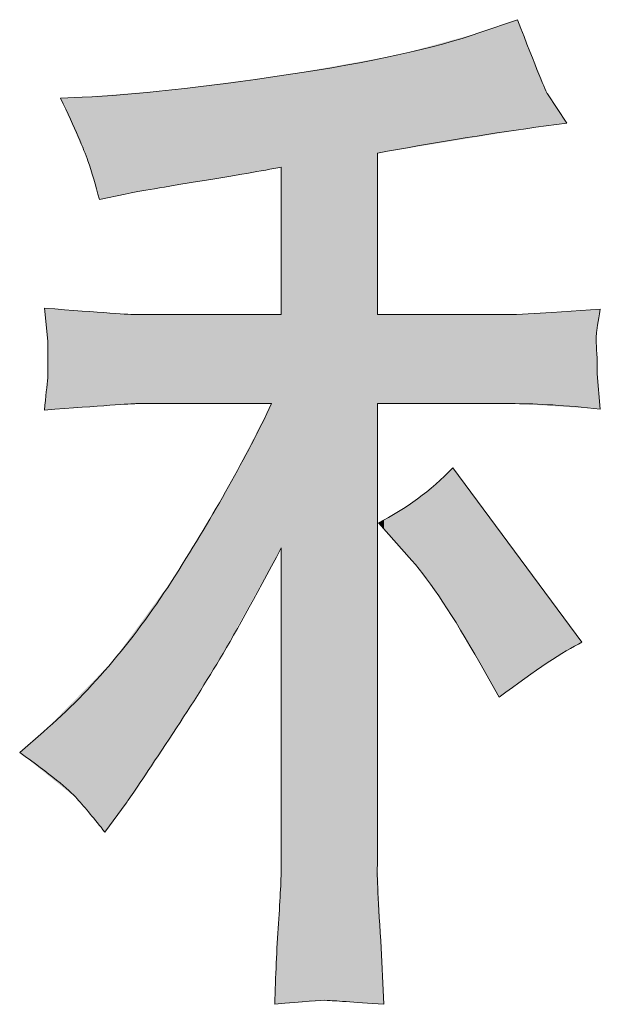
# Model space of a CAD drawing. Units: inches. Extents: x -520 to 659, y -633 to 206.
# Drawn here: x 125 to 141, y -632 to -605 of the extents above; entities that cross this region are included whole.
import ezdxf

# ---------------------------------------------------------------- set-up
doc = ezdxf.new("R2010")
doc.units = ezdxf.units.IN
doc.header["$MEASUREMENT"] = 0
doc.layers.add('图层 1', color=7, linetype='Continuous')

msp = doc.modelspace()

# ---------------------------------------------------------------- linework, layer by layer
at = {"layer": '图层 1', "color": 7, "lineweight": 0}
for points in [[(138.296, -605.354), (138.296, -605.354), (137.27, -605.706), (137.27, -605.706)], [(139.117, -607.377), (139.078, -607.338), (138.804, -606.664), (138.296, -605.354)], [(137.27, -605.706), (136.058, -606.136), (134.299, -606.517), (132.002, -606.859)], [(132.002, -606.859), (129.696, -607.201), (127.849, -607.407), (126.441, -607.465)], [(139.645, -608.169), (139.645, -608.169), (139.117, -607.377), (139.117, -607.377)], [(126.441, -607.465), (126.441, -607.465), (125.855, -607.495), (125.855, -607.495)], [(138.794, -608.286), (138.794, -608.286), (139.645, -608.169), (139.645, -608.169)], [(134.485, -608.99), (135.95, -608.716), (137.387, -608.482), (138.794, -608.286)], [(134.485, -613.388), (134.485, -613.388), (134.485, -608.99), (134.485, -608.99)], [(131.865, -609.371), (131.865, -609.371), (131.865, -613.388), (131.865, -613.388)], [(126.91, -610.251), (126.91, -610.251), (127.614, -610.104), (127.614, -610.104)], [(127.907, -613.388), (127.79, -613.388), (126.959, -613.329), (125.415, -613.212)], [(125.415, -613.212), (125.415, -613.212), (125.503, -614.111), (125.503, -614.111)], [(140.554, -613.241), (140.554, -613.241), (139.234, -613.329), (139.234, -613.329)], [(140.446, -613.916), (140.456, -613.818), (140.495, -613.583), (140.554, -613.241)], [(131.865, -613.388), (131.865, -613.388), (127.907, -613.388), (127.907, -613.388)], [(138.267, -613.388), (138.267, -613.388), (134.485, -613.388), (134.485, -613.388)], [(139.234, -613.329), (139.234, -613.329), (138.267, -613.388), (138.267, -613.388)], [(125.503, -614.111), (125.503, -614.131), (125.503, -614.277), (125.503, -614.551)], [(140.466, -614.57), (140.446, -614.238), (140.436, -614.023), (140.446, -613.916)], [(125.503, -614.551), (125.503, -614.551), (125.503, -615.108), (125.503, -615.108)], [(140.466, -615), (140.466, -615), (140.466, -614.57), (140.466, -614.57)], [(125.503, -615.108), (125.483, -615.323), (125.454, -615.616), (125.415, -615.987)], [(140.554, -615.958), (140.554, -615.958), (140.466, -615), (140.466, -615)], [(125.415, -615.987), (126.959, -615.87), (127.79, -615.812), (127.907, -615.812)], [(127.907, -615.812), (127.907, -615.812), (131.601, -615.812), (131.601, -615.812)], [(134.485, -628.36), (134.485, -628.36), (134.485, -615.812), (134.485, -615.812)], [(134.485, -615.812), (134.485, -615.812), (138.237, -615.812), (138.237, -615.812)], [(138.237, -615.812), (138.824, -615.812), (139.596, -615.86), (140.554, -615.958)], [(136.537, -617.561), (135.931, -618.186), (135.257, -618.685), (134.514, -619.056)], [(140.055, -622.311), (140.055, -622.311), (136.537, -617.561), (136.537, -617.561)], [(134.514, -619.056), (134.514, -619.056), (135.423, -620.082), (135.423, -620.082)], [(131.865, -619.74), (131.865, -619.74), (131.865, -628.36), (131.865, -628.36)], [(135.423, -620.082), (135.931, -620.669), (136.547, -621.597), (137.27, -622.868)], [(137.798, -623.806), (138.794, -623.063), (139.547, -622.565), (140.055, -622.311)], [(137.27, -622.868), (137.27, -622.868), (137.798, -623.806), (137.798, -623.806)], [(125.386, -624.754), (125.386, -624.754), (124.741, -625.311), (124.741, -625.311)], [(124.741, -625.311), (125.562, -625.897), (126.08, -626.318), (126.304, -626.572)], [(126.304, -626.572), (126.529, -626.826), (126.783, -627.129), (127.057, -627.481)], [(127.057, -627.481), (127.057, -627.481), (127.643, -626.689), (127.643, -626.689)], [(134.572, -630.442), (134.494, -629.211), (134.465, -628.517), (134.485, -628.36)], [(134.66, -632.172), (134.66, -632.172), (134.572, -630.442), (134.572, -630.442)], [(131.689, -632.172), (132.461, -632.094), (132.94, -632.054), (133.116, -632.064)], [(133.116, -632.064), (133.282, -632.074), (133.8, -632.113), (134.66, -632.172)]]:
    msp.add_open_spline(points, degree=3, dxfattribs=at)
for points, knots in [([(125.855, -607.495), (126.246, -608.316), (126.49, -608.882), (126.598, -609.195), (126.705, -609.508), (126.813, -609.86), (126.91, -610.251)], [31, 31, 31, 31, 32, 32, 32, 33, 33, 33, 33]), ([(127.614, -610.104), (128.005, -610.026), (128.679, -609.909), (129.647, -609.752), (130.614, -609.596), (131.357, -609.469), (131.865, -609.371)], [34, 34, 34, 34, 35, 35, 35, 36, 36, 36, 36]), ([(131.601, -615.812), (130.917, -617.258), (130.038, -618.822), (128.972, -620.503), (127.907, -622.184), (126.715, -623.601), (125.386, -624.754)], [45, 45, 45, 45, 46, 46, 46, 47, 47, 47, 47]), ([(127.643, -626.689), (127.741, -626.552), (128.064, -626.073), (128.611, -625.252), (129.158, -624.431), (129.657, -623.65), (130.106, -622.907), (130.556, -622.164), (131.142, -621.109), (131.865, -619.74)], [2, 2, 2, 2, 3, 3, 3, 4, 4, 4, 5, 5, 5, 5]), ([(131.865, -628.36), (131.865, -628.732), (131.836, -629.269), (131.787, -629.973), (131.738, -630.676), (131.709, -631.409), (131.689, -632.172)], [6, 6, 6, 6, 7, 7, 7, 8, 8, 8, 8])]:
    msp.add_open_spline(points, degree=3, knots=knots, dxfattribs=at)
at = {"layer": '图层 1', "color": 7}
for points in [[(137.798, -608.449), (137.27, -605.706), (137.798, -605.525)], [(138.237, -608.377), (137.798, -605.525), (138.237, -605.374)], [(138.267, -608.372), (138.237, -605.374), (138.267, -605.364)], [(138.296, -608.368), (138.267, -605.364), (138.296, -605.354)], [(137.27, -608.535), (136.748, -605.849), (137.27, -605.706)], [(136.07, -608.731), (135.824, -606.102), (136.07, -606.035)], [(136.266, -608.699), (136.07, -606.035), (136.266, -605.981)], [(136.537, -608.655), (136.266, -605.981), (136.537, -605.907)], [(136.748, -608.62), (136.537, -605.907), (136.748, -605.849)], [(135.043, -608.899), (134.66, -606.384), (135.043, -606.316)], [(135.058, -608.896), (135.043, -606.316), (135.058, -606.312)], [(135.423, -608.837), (135.058, -606.312), (135.423, -606.212)], [(135.577, -608.812), (135.423, -606.212), (135.577, -606.17)], [(135.824, -608.771), (135.577, -606.17), (135.824, -606.102)], [(134.485, -632.16), (133.116, -606.66), (134.485, -606.416)], [(134.514, -608.985), (134.485, -606.416), (134.514, -606.41)], [(134.572, -608.976), (134.514, -606.41), (134.572, -606.4)], [(134.66, -608.961), (134.572, -606.4), (134.66, -606.384)], [(131.865, -609.371), (131.787, -606.888), (131.865, -606.877)], [(132.002, -632.148), (131.865, -606.877), (132.002, -606.859)], [(133.116, -632.064), (132.002, -606.859), (133.116, -606.66)], [(133.116, -632.064), (133.116, -606.66), (134.485, -632.16)], [(130.106, -609.673), (129.647, -607.169), (130.106, -607.108)], [(130.43, -609.618), (130.106, -607.108), (130.43, -607.066)], [(131.601, -609.416), (130.43, -607.066), (131.601, -606.912)], [(131.689, -609.401), (131.601, -606.912), (131.689, -606.9)], [(131.787, -609.385), (131.689, -606.9), (131.787, -606.888)], [(127.278, -610.174), (127.057, -607.416), (127.278, -607.398)], [(127.614, -610.104), (127.278, -607.398), (127.614, -607.371)], [(127.643, -610.099), (127.614, -607.371), (127.643, -607.369)], [(127.907, -610.053), (127.643, -607.369), (127.907, -607.347)], [(128.611, -609.932), (127.907, -607.347), (128.611, -607.291)], [(128.885, -609.884), (128.611, -607.291), (128.885, -607.269)], [(128.972, -609.869), (128.885, -607.269), (128.972, -607.257)], [(129.647, -609.752), (128.972, -607.257), (129.647, -607.169)], [(126.304, -608.524), (125.855, -607.495), (126.304, -607.472)], [(126.441, -608.837), (126.304, -607.472), (126.441, -607.465)], [(126.304, -608.524), (126.304, -607.472), (126.441, -608.837)], [(126.598, -609.195), (126.441, -607.465), (126.598, -607.453)], [(126.441, -608.837), (126.441, -607.465), (126.598, -609.195)], [(126.91, -610.251), (126.598, -607.453), (126.91, -607.428)], [(126.598, -609.195), (126.598, -607.453), (126.91, -610.251)], [(127.057, -610.22), (126.91, -607.428), (127.057, -607.416)], [(139.628, -615.9), (139.234, -613.329), (139.628, -613.303)], [(139.645, -615.901), (139.628, -613.303), (139.645, -613.302)], [(139.628, -615.9), (139.628, -613.303), (139.645, -615.901)], [(140.055, -615.927), (139.645, -613.302), (140.055, -613.274)], [(139.645, -615.901), (139.645, -613.302), (140.055, -615.927)], [(140.446, -615.951), (140.055, -613.274), (140.446, -613.248)], [(140.055, -615.927), (140.055, -613.274), (140.446, -615.951)], [(140.466, -613.793), (140.446, -613.248), (140.466, -613.247)], [(140.466, -613.793), (140.466, -613.247), (140.554, -613.241)], [(138.237, -615.812), (138.237, -613.388), (138.267, -615.813)], [(138.296, -615.815), (138.267, -613.388), (138.296, -613.386)], [(138.267, -615.813), (138.267, -613.388), (138.296, -615.815)], [(138.794, -615.847), (138.296, -613.386), (138.794, -613.356)], [(138.296, -615.815), (138.296, -613.386), (138.794, -615.847)], [(139.11, -615.867), (138.794, -613.356), (139.11, -613.337)], [(138.794, -615.847), (138.794, -613.356), (139.11, -615.867)], [(139.117, -615.867), (139.11, -613.337), (139.117, -613.336)], [(139.11, -615.867), (139.11, -613.337), (139.117, -615.867)], [(139.234, -615.875), (139.117, -613.336), (139.234, -613.329)], [(139.117, -615.867), (139.117, -613.336), (139.234, -615.875)], [(139.234, -615.875), (139.234, -613.329), (139.628, -615.9)], [(140.446, -615.951), (140.446, -613.916), (140.466, -615.953)], [(140.466, -615.953), (140.466, -615), (140.554, -615.958)], [(131.601, -620.215), (130.43, -618.069), (131.601, -615.812)], [(136.537, -621.646), (136.266, -617.819), (136.537, -617.561)], [(136.537, -621.646), (136.537, -617.561), (136.748, -621.979)], [(136.266, -621.219), (136.07, -618.006), (136.266, -617.819)], [(136.266, -621.219), (136.266, -617.819), (136.537, -621.646)], [(136.748, -621.979), (136.748, -617.845), (137.27, -622.868)], [(130.43, -622.324), (130.106, -618.61), (130.43, -618.069)], [(136.07, -620.938), (135.824, -618.204), (136.07, -618.006)], [(136.07, -620.938), (136.07, -618.006), (136.266, -621.219)], [(135.577, -620.276), (135.423, -618.508), (135.577, -618.404)], [(135.824, -620.586), (135.577, -618.404), (135.824, -618.204)], [(135.577, -620.276), (135.577, -618.404), (135.824, -620.586)], [(135.824, -620.586), (135.824, -618.204), (136.07, -620.938)], [(130.106, -622.907), (129.647, -619.377), (130.106, -618.61)], [(135.423, -620.082), (135.058, -618.754), (135.423, -618.508)], [(135.423, -620.082), (135.423, -618.508), (135.577, -620.276)], [(137.27, -622.868), (137.27, -618.55), (137.798, -623.806)], [(135.043, -619.653), (134.66, -618.975), (135.043, -618.762)], [(135.058, -619.671), (135.043, -618.762), (135.058, -618.754)], [(135.043, -619.653), (135.043, -618.762), (135.058, -619.671)], [(135.058, -619.671), (135.058, -618.754), (135.423, -620.082)], [(134.572, -619.122), (134.514, -619.056), (134.572, -619.024)], [(134.66, -619.222), (134.572, -619.024), (134.66, -618.975)], [(134.572, -619.122), (134.572, -619.024), (134.66, -619.222)], [(134.66, -619.222), (134.66, -618.975), (135.043, -619.653)], [(129.647, -623.627), (128.972, -620.503), (129.647, -619.377)], [(128.972, -624.685), (128.885, -620.623), (128.972, -620.503)], [(128.885, -624.823), (128.611, -620.999), (128.885, -620.623)], [(128.611, -625.252), (127.907, -621.963), (128.611, -620.999)], [(127.907, -626.297), (127.643, -622.325), (127.907, -621.963)], [(127.614, -626.729), (127.278, -622.826), (127.614, -622.366)], [(127.643, -626.689), (127.614, -622.366), (127.643, -622.325)], [(127.278, -627.182), (127.057, -623.051), (127.278, -622.826)], [(126.91, -627.304), (126.598, -623.519), (126.91, -623.201)], [(127.057, -627.481), (126.91, -623.201), (127.057, -623.051)], [(126.91, -627.304), (126.91, -623.201), (127.057, -627.481)], [(126.441, -626.737), (126.304, -623.818), (126.441, -623.679)], [(126.598, -626.926), (126.441, -623.679), (126.598, -623.519)], [(126.441, -626.737), (126.441, -623.679), (126.598, -626.926)], [(126.598, -626.926), (126.598, -623.519), (126.91, -627.304)], [(126.304, -626.572), (125.855, -624.276), (126.304, -623.818)], [(126.304, -626.572), (126.304, -623.818), (126.441, -626.737)], [(125.855, -626.209), (125.503, -624.634), (125.855, -624.276)], [(125.855, -626.209), (125.855, -624.276), (126.304, -626.572)], [(125.386, -625.831), (124.741, -625.311), (125.386, -624.754)], [(125.415, -625.855), (125.386, -624.754), (125.415, -624.724)], [(125.386, -625.831), (125.386, -624.754), (125.415, -625.855)], [(125.503, -625.926), (125.415, -624.724), (125.503, -624.634)], [(125.415, -625.855), (125.415, -624.724), (125.503, -625.926)], [(125.503, -625.926), (125.503, -624.634), (125.855, -626.209)], [(131.865, -632.159), (131.787, -629.973), (131.865, -628.36)], [(134.485, -632.16), (134.485, -628.36), (134.514, -632.162)], [(134.514, -632.162), (134.514, -629.054), (134.572, -632.166)], [(134.572, -632.166), (134.572, -630.442), (134.66, -632.172)]]:
    msp.add_solid(points, dxfattribs=at)
at = {"layer": '图层 1', "color": 7, "extrusion": (0, 0, -1)}
for points in [[(-137.798, -608.449), (-137.798, -605.525), (-138.237, -608.377)], [(-138.237, -608.377), (-138.237, -605.374), (-138.267, -608.372)], [(-138.267, -608.372), (-138.267, -605.364), (-138.296, -608.368)], [(-138.296, -608.368), (-138.296, -605.354), (-138.794, -608.286)], [(-138.794, -608.286), (-138.296, -605.354), (-138.794, -606.583)], [(-137.27, -608.535), (-137.27, -605.706), (-137.798, -608.449)], [(-136.07, -608.731), (-136.07, -606.035), (-136.266, -608.699)], [(-136.266, -608.699), (-136.266, -605.981), (-136.537, -608.655)], [(-136.537, -608.655), (-136.537, -605.907), (-136.748, -608.62)], [(-136.748, -608.62), (-136.748, -605.849), (-137.27, -608.535)], [(-135.043, -608.899), (-135.043, -606.316), (-135.058, -608.896)], [(-135.058, -608.896), (-135.058, -606.312), (-135.423, -608.837)], [(-135.423, -608.837), (-135.423, -606.212), (-135.577, -608.812)], [(-135.577, -608.812), (-135.577, -606.17), (-135.824, -608.771)], [(-135.824, -608.771), (-135.824, -606.102), (-136.07, -608.731)], [(-134.485, -608.99), (-134.485, -606.416), (-134.514, -608.985)], [(-134.514, -608.985), (-134.514, -606.41), (-134.572, -608.976)], [(-134.572, -608.976), (-134.572, -606.4), (-134.66, -608.961)], [(-134.66, -608.961), (-134.66, -606.384), (-135.043, -608.899)], [(-138.794, -608.286), (-138.794, -606.583), (-139.11, -608.243)], [(-139.11, -608.243), (-138.794, -606.583), (-139.11, -607.359)], [(-131.865, -632.159), (-131.865, -606.877), (-132.002, -632.148)], [(-132.002, -632.148), (-132.002, -606.859), (-133.116, -632.064)], [(-130.106, -609.673), (-130.106, -607.108), (-130.43, -609.618)], [(-130.43, -609.618), (-130.43, -607.066), (-131.601, -609.416)], [(-131.601, -609.416), (-131.601, -606.912), (-131.689, -609.401)], [(-131.689, -609.401), (-131.689, -606.9), (-131.787, -609.385)], [(-131.787, -609.385), (-131.787, -606.888), (-131.865, -609.371)], [(-127.278, -610.174), (-127.278, -607.398), (-127.614, -610.104)], [(-127.614, -610.104), (-127.614, -607.371), (-127.643, -610.099)], [(-127.643, -610.099), (-127.643, -607.369), (-127.907, -610.053)], [(-127.907, -610.053), (-127.907, -607.347), (-128.611, -609.932)], [(-128.611, -609.932), (-128.611, -607.291), (-128.885, -609.884)], [(-128.885, -609.884), (-128.885, -607.269), (-128.972, -609.869)], [(-128.972, -609.869), (-128.972, -607.257), (-129.647, -609.752)], [(-129.647, -609.752), (-129.647, -607.169), (-130.106, -609.673)], [(-139.11, -608.243), (-139.11, -607.359), (-139.117, -608.242)], [(-139.117, -608.242), (-139.11, -607.359), (-139.117, -607.377)], [(-139.117, -608.242), (-139.117, -607.377), (-139.234, -608.226)], [(-139.234, -608.226), (-139.117, -607.377), (-139.234, -607.553)], [(-126.91, -610.251), (-126.91, -607.428), (-127.057, -610.22)], [(-127.057, -610.22), (-127.057, -607.416), (-127.278, -610.174)], [(-139.234, -608.226), (-139.234, -607.553), (-139.628, -608.171)], [(-139.628, -608.171), (-139.234, -607.553), (-139.628, -608.144)], [(-139.628, -608.171), (-139.628, -608.144), (-139.645, -608.169)], [(-125.503, -614.111), (-125.415, -613.212), (-125.503, -613.218)], [(-125.503, -615.981), (-125.503, -613.218), (-125.855, -615.956)], [(-125.855, -615.956), (-125.503, -613.218), (-125.855, -613.243)], [(-125.855, -615.956), (-125.855, -613.243), (-126.304, -615.925)], [(-126.304, -615.925), (-125.855, -613.243), (-126.304, -613.275)], [(-126.304, -615.925), (-126.304, -613.275), (-126.441, -615.915)], [(-126.441, -615.915), (-126.304, -613.275), (-126.441, -613.284)], [(-126.441, -615.915), (-126.441, -613.284), (-126.598, -615.904)], [(-126.598, -615.904), (-126.441, -613.284), (-126.598, -613.295)], [(-126.598, -615.904), (-126.598, -613.295), (-126.91, -615.882)], [(-126.91, -615.882), (-126.598, -613.295), (-126.91, -613.317)], [(-140.446, -613.916), (-140.446, -613.248), (-140.466, -613.793)], [(-126.91, -615.882), (-126.91, -613.317), (-127.057, -615.872)], [(-127.057, -615.872), (-126.91, -613.317), (-127.057, -613.328)], [(-127.057, -615.872), (-127.057, -613.328), (-127.278, -615.856)], [(-127.278, -615.856), (-127.057, -613.328), (-127.278, -613.343)], [(-127.278, -615.856), (-127.278, -613.343), (-127.614, -615.832)], [(-127.614, -615.832), (-127.278, -613.343), (-127.614, -613.367)], [(-127.614, -615.832), (-127.614, -613.367), (-127.643, -615.83)], [(-127.643, -615.83), (-127.614, -613.367), (-127.643, -613.369)], [(-127.643, -615.83), (-127.643, -613.369), (-127.907, -615.812)], [(-127.907, -615.812), (-127.643, -613.369), (-127.907, -613.388)], [(-127.907, -615.812), (-127.907, -613.388), (-128.611, -615.812)], [(-128.611, -615.812), (-127.907, -613.388), (-128.611, -613.388)], [(-128.611, -615.812), (-128.611, -613.388), (-128.885, -615.812)], [(-128.885, -615.812), (-128.611, -613.388), (-128.885, -613.388)], [(-128.885, -615.812), (-128.885, -613.388), (-128.972, -615.812)], [(-128.972, -615.812), (-128.885, -613.388), (-128.972, -613.388)], [(-128.972, -615.812), (-128.972, -613.388), (-129.647, -615.812)], [(-129.647, -615.812), (-128.972, -613.388), (-129.647, -613.388)], [(-129.647, -615.812), (-129.647, -613.388), (-130.106, -615.812)], [(-130.106, -615.812), (-129.647, -613.388), (-130.106, -613.388)], [(-130.106, -615.812), (-130.106, -613.388), (-130.43, -615.812)], [(-130.43, -615.812), (-130.106, -613.388), (-130.43, -613.388)], [(-130.43, -615.812), (-130.43, -613.388), (-131.601, -615.812)], [(-131.601, -615.812), (-130.43, -613.388), (-131.601, -613.388)], [(-131.601, -620.215), (-131.601, -613.388), (-131.689, -620.057)], [(-131.689, -620.057), (-131.601, -613.388), (-131.689, -613.388)], [(-131.689, -620.057), (-131.689, -613.388), (-131.787, -619.881)], [(-131.787, -619.881), (-131.689, -613.388), (-131.787, -613.388)], [(-131.787, -619.881), (-131.787, -613.388), (-131.865, -619.74)], [(-131.865, -619.74), (-131.787, -613.388), (-131.865, -613.388)], [(-134.485, -615.812), (-134.485, -613.388), (-134.514, -615.812)], [(-134.514, -615.812), (-134.485, -613.388), (-134.514, -613.388)], [(-134.514, -615.812), (-134.514, -613.388), (-134.572, -615.812)], [(-134.572, -615.812), (-134.514, -613.388), (-134.572, -613.388)], [(-134.572, -615.812), (-134.572, -613.388), (-134.66, -615.812)], [(-134.66, -615.812), (-134.572, -613.388), (-134.66, -613.388)], [(-134.66, -615.812), (-134.66, -613.388), (-135.043, -615.812)], [(-135.043, -615.812), (-134.66, -613.388), (-135.043, -613.388)], [(-135.043, -615.812), (-135.043, -613.388), (-135.058, -615.812)], [(-135.058, -615.812), (-135.043, -613.388), (-135.058, -613.388)], [(-135.058, -615.812), (-135.058, -613.388), (-135.423, -615.812)], [(-135.423, -615.812), (-135.058, -613.388), (-135.423, -613.388)], [(-135.423, -615.812), (-135.423, -613.388), (-135.577, -615.812)], [(-135.577, -615.812), (-135.423, -613.388), (-135.577, -613.388)], [(-135.577, -615.812), (-135.577, -613.388), (-135.824, -615.812)], [(-135.824, -615.812), (-135.577, -613.388), (-135.824, -613.388)], [(-135.824, -615.812), (-135.824, -613.388), (-136.07, -615.812)], [(-136.07, -615.812), (-135.824, -613.388), (-136.07, -613.388)], [(-136.07, -615.812), (-136.07, -613.388), (-136.266, -615.812)], [(-136.266, -615.812), (-136.07, -613.388), (-136.266, -613.388)], [(-136.266, -615.812), (-136.266, -613.388), (-136.537, -615.812)], [(-136.537, -615.812), (-136.266, -613.388), (-136.537, -613.388)], [(-136.537, -615.812), (-136.537, -613.388), (-136.748, -615.812)], [(-136.748, -615.812), (-136.537, -613.388), (-136.748, -613.388)], [(-136.748, -615.812), (-136.748, -613.388), (-137.27, -615.812)], [(-137.27, -615.812), (-136.748, -613.388), (-137.27, -613.388)], [(-137.27, -615.812), (-137.27, -613.388), (-137.798, -615.812)], [(-137.798, -615.812), (-137.27, -613.388), (-137.798, -613.388)], [(-137.798, -615.812), (-137.798, -613.388), (-138.237, -615.812)], [(-138.237, -615.812), (-137.798, -613.388), (-138.237, -613.388)], [(-138.267, -615.813), (-138.237, -613.388), (-138.267, -613.388)], [(-140.466, -615.953), (-140.446, -613.916), (-140.466, -614.57)], [(-125.503, -615.981), (-125.415, -615.987), (-125.503, -615.108)], [(-136.748, -621.979), (-136.537, -617.561), (-136.748, -617.845)], [(-137.27, -622.868), (-136.748, -617.845), (-137.27, -618.55)], [(-130.43, -622.324), (-130.43, -618.069), (-131.601, -620.215)], [(-130.106, -622.907), (-130.106, -618.61), (-130.43, -622.324)], [(-137.798, -623.806), (-137.27, -618.55), (-137.798, -619.263)], [(-129.647, -623.627), (-129.647, -619.377), (-130.106, -622.907)], [(-137.798, -623.806), (-137.798, -619.263), (-138.237, -623.494)], [(-138.237, -623.494), (-137.798, -619.263), (-138.237, -619.857)], [(-138.237, -623.494), (-138.237, -619.857), (-138.267, -623.473)], [(-138.267, -623.473), (-138.237, -619.857), (-138.267, -619.896)], [(-138.267, -623.473), (-138.267, -619.896), (-138.296, -623.452)], [(-138.296, -623.452), (-138.267, -619.896), (-138.296, -619.936)], [(-138.296, -623.452), (-138.296, -619.936), (-138.794, -623.099)], [(-138.794, -623.099), (-138.296, -619.936), (-138.794, -620.609)], [(-128.972, -624.685), (-128.972, -620.503), (-129.647, -623.627)], [(-128.885, -624.823), (-128.885, -620.623), (-128.972, -624.685)], [(-138.794, -623.099), (-138.794, -620.609), (-139.11, -622.875)], [(-139.11, -622.875), (-138.794, -620.609), (-139.11, -621.034)], [(-128.611, -625.252), (-128.611, -620.999), (-128.885, -624.823)], [(-139.11, -622.875), (-139.11, -621.034), (-139.117, -622.87)], [(-139.117, -622.87), (-139.11, -621.034), (-139.117, -621.044)], [(-139.117, -622.87), (-139.117, -621.044), (-139.234, -622.796)], [(-139.234, -622.796), (-139.117, -621.044), (-139.234, -621.202)], [(-139.234, -622.796), (-139.234, -621.202), (-139.628, -622.547)], [(-139.628, -622.547), (-139.234, -621.202), (-139.628, -621.734)], [(-139.628, -622.547), (-139.628, -621.734), (-139.645, -622.538)], [(-139.645, -622.538), (-139.628, -621.734), (-139.645, -621.757)], [(-139.645, -622.538), (-139.645, -621.757), (-140.055, -622.311)], [(-127.907, -626.297), (-127.907, -621.963), (-128.611, -625.252)], [(-127.614, -626.729), (-127.614, -622.366), (-127.643, -626.689)], [(-127.643, -626.689), (-127.643, -622.325), (-127.907, -626.297)], [(-127.278, -627.182), (-127.278, -622.826), (-127.614, -626.729)], [(-127.057, -627.481), (-127.057, -623.051), (-127.278, -627.182)], [(-134.514, -632.162), (-134.485, -628.36), (-134.514, -629.054)], [(-134.572, -632.166), (-134.514, -629.054), (-134.572, -630.442)], [(-131.787, -632.164), (-131.689, -632.172), (-131.787, -629.973)], [(-131.787, -632.164), (-131.787, -629.973), (-131.865, -632.159)]]:
    msp.add_solid(points, dxfattribs=at)

doc.saveas('drawing.dxf')
